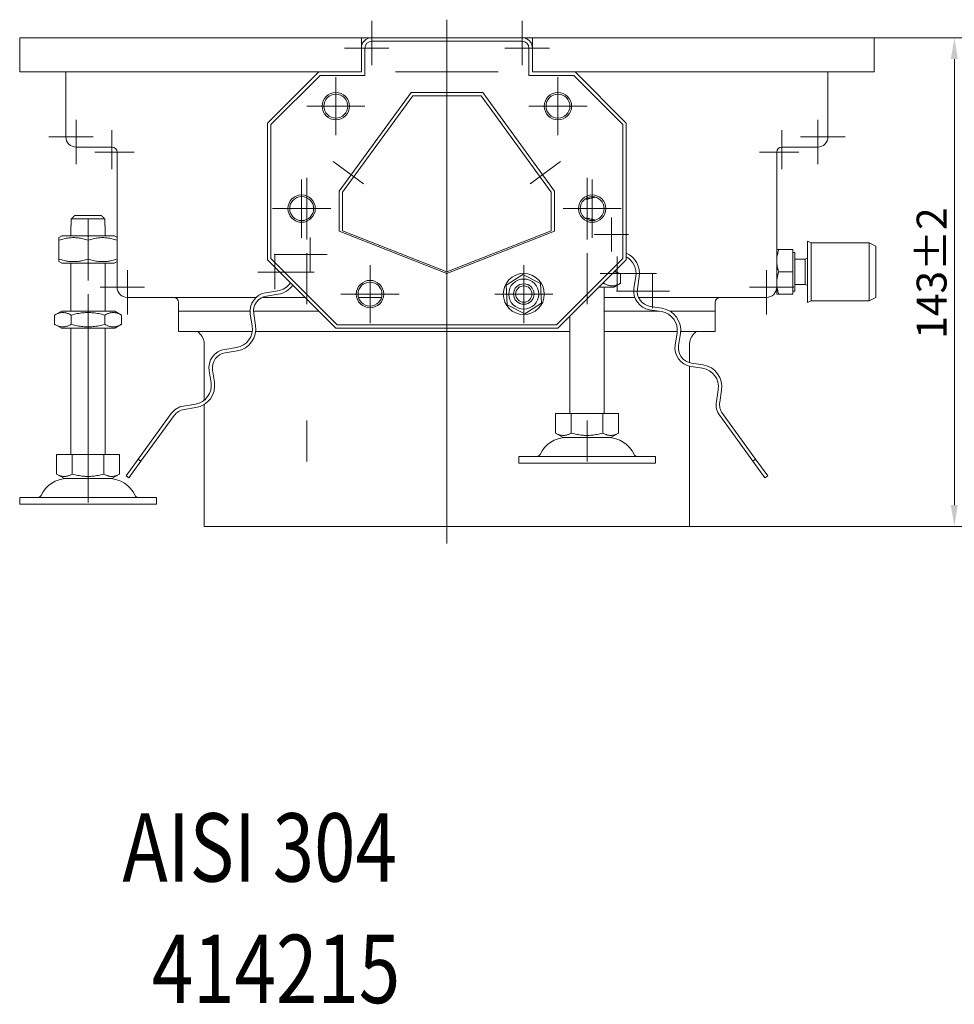
# Model space of a CAD drawing. Extents: x -375 to 30100, y -11303 to 12501.
# Drawn here: x 9047 to 9320, y -1078 to -790 of the extents above; entities that cross this region are included whole.
import ezdxf

# ---------------------------------------------------------------- set-up
doc = ezdxf.new("R2010")
doc.units = 0
doc.header["$LTSCALE"] = 25
doc.linetypes.add('AUSGEZOGEN', pattern=[0])
doc.linetypes.add('STRICHPUNKT', pattern=[1, 0.5, -0.25, 0, -0.25])
doc.layers.get('Defpoints').update_dxf_attribs({"linetype": 'CONTINUOUS'})
for name, color, linetype, lineweight in [('ACO_DIMENSION', 3, 'AUSGEZOGEN', 9), ('ACO_MITTE', 1, 'STRICHPUNKT', 9), ('ACO_VISIBLE ( NOTE )', 7, 'CONTINUOUS', 15)]:
    doc.layers.add(name, color=color, linetype=linetype, lineweight=lineweight)
doc.styles.add('Text poznámky (ISO)', font='tahoma.ttf')
doc.dimstyles.new('Výchozí (ISO)', dxfattribs={"dimscale": 2.5, "dimtxt": 3.5, "dimasz": 2.5, "dimexe": 1, "dimexo": 0, "dimgap": 0.762, "dimtad": 1, "dimrnd": 1e-08, "dimtxsty": 'Text poznámky (ISO)', "dimcen": 0.09, "dimdle": 10, "dimclrd": 256, "dimclre": 256, "dimclrt": 256, "dimazin": 2, "dimtfac": 1.001486, "dimtmove": 0, "dimatfit": 3, "dimfxl": 1, "dimtolj": 1, "dimlwd": -1, "dimlwe": -1, "dimarcsym": 0})

# ---------------------------------------------------------------- blocks, each defined once
blk = doc.blocks.new('*D95')
at = {"layer": 'ACO_DIMENSION', "transparency": 16777216}
for p, q in [((9296.6, -795.46), (9322.58, -795.46)), ((9320.08, -801.71), (9320.08, -932.21)), ((9242.6, -938.46), (9322.58, -938.46))]:
    blk.add_line(p, q, dxfattribs=at)
for points in [[(9319.04, -801.71), (9321.12, -801.71), (9320.08, -795.46)], [(9319.04, -932.21), (9321.12, -932.21), (9320.08, -938.46)]]:
    blk.add_solid(points, dxfattribs=at)
at = {"layer": 'Defpoints', "color": 0, "transparency": 16777216}
for p in [(9296.6, -795.46), (9242.6, -938.46), (9320.08, -938.46)]:
    blk.add_point(p, dxfattribs=at)
at = {"layer": 'ACO_DIMENSION', "transparency": 16777216, "insert": (9309.05, -883.56), "char_height": 8.75, "attachment_point": 1, "rotation": 90, "style": 'Text poznámky (ISO)'}
blk.add_mtext('\\A1;143{\\H8.763000;±2}', dxfattribs=at)

msp = doc.modelspace()

# ---------------------------------------------------------------- linework, layer by layer
at = {"layer": 'ACO_MITTE', "linetype": 'Continuous'}
for p, q in [((9149.599, -790.461), (9149.599, -803.461)), ((9171.599, -886.461), (9171.599, -790.17)), ((9193.599, -790.461), (9193.599, -803.461)), ((9154.599, -798.461), (9141.599, -798.461)), ((9201.599, -798.461), (9188.599, -798.461)), ((9156.599, -805.461), (9186.599, -805.461)), ((9139.099, -806.961), (9139.099, -823.961)), ((9204.099, -806.961), (9204.099, -823.961)), ((9147.599, -815.461), (9130.599, -815.461)), ((9212.599, -815.461), (9195.599, -815.461)), ((9063.099, -819.461), (9063.099, -832.461)), ((9280.099, -819.461), (9280.099, -832.461)), ((9073.599, -822.461), (9073.599, -833.961)), ((9269.599, -822.461), (9269.599, -833.961)), ((9068.099, -824.461), (9055.099, -824.461)), ((9288.099, -824.461), (9275.099, -824.461)), ((9080.099, -828.961), (9068.599, -828.961)), ((9274.599, -828.961), (9263.099, -828.961)), ((9138.344, -831.709), (9147.243, -838.174)), ((9195.954, -838.174), (9204.853, -831.709)), ((9129.099, -836.961), (9129.099, -853.961)), ((9130.599, -854.461), (9130.599, -836.461)), ((9212.599, -854.461), (9212.599, -836.461)), ((9214.099, -836.961), (9214.099, -853.961)), ((9137.599, -845.461), (9120.599, -845.461)), ((9222.599, -845.461), (9205.599, -845.461)), ((9066.599, -866.461), (9066.599, -848.461)), ((9219.72, -848.022), (9219.72, -858.022)), ((9131.567, -853.9), (9131.567, -863.9)), ((9224.72, -853.022), (9214.72, -853.022)), ((9130.599, -858.461), (9130.599, -873.461)), ((9212.599, -858.461), (9212.599, -873.461)), ((9136.567, -858.9), (9121.067, -858.9)), ((9121.25, -859.078), (9121.25, -869.078)), ((9221.456, -859.434), (9221.456, -869.434)), ((9078.099, -863.461), (9078.099, -876.461)), ((9132.75, -864.078), (9116.25, -864.078)), ((9149.099, -861.961), (9149.099, -878.961)), ((9194.099, -861.961), (9194.099, -878.961)), ((9232.956, -864.434), (9216.456, -864.434)), ((9265.099, -863.461), (9265.099, -876.461)), ((9231.773, -864.612), (9231.773, -874.612)), ((9083.099, -868.461), (9070.099, -868.461)), ((9236.773, -869.612), (9221.273, -869.612)), ((9273.099, -868.461), (9260.099, -868.461)), ((9066.599, -870.461), (9066.599, -925.553)), ((9157.599, -870.461), (9140.599, -870.461)), ((9202.599, -870.461), (9185.599, -870.461)), ((9171.599, -880.069), (9171.599, -943.461)), ((9130.599, -907.461), (9130.599, -919.461)), ((9212.599, -907.461), (9212.599, -919.461)), ((9066.599, -919.461), (9066.599, -931.461))]:
    msp.add_line(p, q, dxfattribs=at)
at = {"layer": 'ACO_VISIBLE ( NOTE )'}
for p, q in [((9046.599, -795.461), (9146.599, -795.461)), ((9046.599, -798.461), (9046.599, -795.461)), ((9146.599, -795.461), (9146.599, -798.461)), ((9146.599, -795.461), (9149.599, -795.461)), ((9147.001, -796.961), (9146.599, -796.961)), ((9149.599, -795.461), (9193.599, -795.461)), ((9149.599, -796.461), (9193.599, -796.461)), ((9193.599, -795.461), (9196.599, -795.461)), ((9196.599, -796.961), (9196.197, -796.961)), ((9196.599, -798.461), (9196.599, -795.461)), ((9196.599, -795.461), (9296.599, -795.461)), ((9296.599, -798.461), (9296.599, -795.461)), ((9046.599, -798.461), (9046.599, -805.461)), ((9146.599, -805.461), (9146.599, -798.461)), ((9147.599, -806.461), (9147.599, -798.461)), ((9195.599, -798.461), (9195.599, -806.461)), ((9196.599, -798.461), (9196.599, -805.461)), ((9296.599, -805.461), (9296.599, -798.461)), ((9046.599, -805.461), (9134.099, -805.461)), ((9060.099, -824.461), (9060.099, -805.461)), ((9119.099, -820.461), (9134.099, -805.461)), ((9120.099, -820.861), (9134.499, -806.461)), ((9134.099, -805.461), (9146.599, -805.461)), ((9134.499, -806.461), (9147.599, -806.461)), ((9195.599, -806.461), (9208.699, -806.461)), ((9196.599, -805.461), (9209.099, -805.461)), ((9208.699, -806.461), (9223.099, -820.861)), ((9209.099, -805.461), (9224.099, -820.461)), ((9209.099, -805.461), (9296.599, -805.461)), ((9283.099, -805.461), (9283.099, -824.461)), ((9140.099, -840.365), (9161.099, -811.461)), ((9141.099, -840.677), (9161.599, -812.461)), ((9161.099, -811.461), (9182.099, -811.461)), ((9161.599, -812.461), (9181.599, -812.461)), ((9181.599, -812.461), (9202.099, -840.677)), ((9182.099, -811.461), (9203.099, -840.365)), ((9119.099, -860.461), (9119.099, -820.461)), ((9120.099, -860.061), (9120.099, -820.861)), ((9223.099, -820.861), (9223.099, -860.061)), ((9224.099, -820.461), (9224.099, -860.461)), ((9073.599, -827.461), (9063.099, -827.461)), ((9075.099, -868.461), (9075.099, -828.961)), ((9268.099, -828.961), (9268.099, -868.461)), ((9280.099, -827.461), (9269.599, -827.461)), ((9140.099, -852.053), (9140.099, -840.365)), ((9141.099, -851.947), (9141.099, -840.677)), ((9202.099, -840.677), (9202.099, -851.947)), ((9203.099, -840.365), (9203.099, -852.053)), ((9212.599, -842.711), (9212.599, -848.212)), ((9071.498, -848.461), (9061.7, -848.461)), ((9061.7, -848.461), (9061.7, -850.461)), ((9062.726, -847.461), (9070.472, -847.461)), ((9071.498, -850.461), (9071.498, -848.461)), ((9061.599, -850.461), (9061.7, -850.461)), ((9061.599, -853.461), (9061.599, -850.461)), ((9071.498, -850.461), (9071.599, -850.461)), ((9071.599, -853.461), (9071.599, -850.461)), ((9171.599, -864.461), (9140.099, -852.053)), ((9171.599, -863.961), (9141.099, -851.947)), ((9202.099, -851.947), (9171.599, -863.961)), ((9203.099, -852.053), (9171.599, -864.461)), ((9058.949, -853.461), (9058.099, -853.952)), ((9058.099, -854.711), (9058.099, -853.952)), ((9058.099, -854.711), (9058.099, -860.212)), ((9074.249, -853.461), (9058.949, -853.461)), ((9066.599, -854.711), (9066.599, -860.212)), ((9074.249, -853.461), (9075.099, -853.952)), ((9277.149, -872.961), (9277.149, -854.961)), ((9278.149, -855.461), (9277.149, -854.961)), ((9278.149, -872.461), (9278.149, -855.461)), ((9278.149, -855.461), (9295.149, -855.461)), ((9295.149, -872.461), (9295.149, -855.461)), ((9297.149, -856.461), (9295.149, -855.461)), ((9268.099, -857.461), (9268.679, -857.461)), ((9272.799, -857.461), (9268.679, -857.461)), ((9272.799, -857.461), (9272.799, -863.961)), ((9272.799, -858.261), (9273.399, -858.261)), ((9273.399, -869.661), (9273.399, -858.261)), ((9297.149, -871.461), (9297.149, -856.461)), ((9058.099, -860.971), (9058.099, -860.212)), ((9058.949, -861.461), (9058.099, -860.971)), ((9058.949, -861.461), (9074.249, -861.461)), ((9061.599, -875.461), (9061.599, -861.461)), ((9071.599, -875.461), (9071.599, -861.461)), ((9074.249, -861.461), (9075.099, -860.971)), ((9139.099, -880.461), (9119.099, -860.461)), ((9139.499, -879.461), (9120.099, -860.061)), ((9223.099, -860.061), (9203.699, -879.461)), ((9224.099, -860.461), (9204.099, -880.461)), ((9273.399, -860.3), (9276.382, -860.3)), ((9276.382, -860.3), (9277.149, -859.961)), ((9276.382, -867.623), (9276.382, -860.3)), ((9220.842, -863.718), (9222.414, -864.625)), ((9272.799, -863.961), (9268.679, -863.961)), ((9272.799, -863.961), (9272.799, -870.461)), ((9188.965, -867.82), (9193.82, -864.695)), ((9193.82, -864.695), (9198.953, -867.337)), ((9217.506, -867.298), (9217.506, -867.054)), ((9220.399, -868.461), (9222.414, -867.298)), ((9222.414, -867.298), (9222.414, -864.625)), ((9226.889, -865.295), (9226.341, -868.752)), ((9227.329, -868.908), (9227.876, -865.451)), ((9122.111, -869.51), (9118.654, -870.058)), ((9189.244, -873.586), (9188.965, -867.82)), ((9198.953, -867.337), (9199.232, -873.103)), ((9216.099, -868.461), (9220.399, -868.461)), ((9217.599, -905.461), (9217.599, -868.461)), ((9268.099, -868.461), (9268.099, -870.461)), ((9272.799, -869.661), (9273.399, -869.661)), ((9273.399, -867.623), (9276.382, -867.623)), ((9276.382, -867.623), (9277.149, -867.961)), ((9115.769, -871.461), (9078.099, -871.461)), ((9093.099, -881.461), (9093.099, -872.961)), ((9130.099, -871.461), (9117.509, -871.461)), ((9118.81, -871.045), (9122.267, -870.498)), ((9152.453, -871.461), (9145.745, -871.461)), ((9226.594, -871.461), (9217.599, -871.461)), ((9265.099, -871.461), (9227.671, -871.461)), ((9250.099, -881.461), (9250.099, -872.961)), ((9268.679, -870.461), (9268.099, -870.461)), ((9272.799, -870.461), (9268.679, -870.461)), ((9278.149, -872.461), (9277.149, -872.961)), ((9278.149, -872.461), (9295.149, -872.461)), ((9297.149, -871.461), (9295.149, -872.461)), ((9058.799, -875.461), (9056.784, -876.625)), ((9074.399, -875.461), (9058.799, -875.461)), ((9074.399, -875.461), (9076.414, -876.625)), ((9093.099, -875.487), (9114.014, -875.487)), ((9115.014, -875.487), (9134.125, -875.487)), ((9194.378, -876.228), (9189.244, -873.586)), ((9199.232, -873.103), (9194.378, -876.228)), ((9217.599, -875.487), (9233.711, -875.487)), ((9230.913, -875.044), (9234.37, -875.592)), ((9234.526, -874.604), (9231.069, -874.057)), ((9236.915, -875.487), (9250.099, -875.487)), ((9056.784, -879.298), (9056.784, -876.625)), ((9061.691, -879.298), (9061.691, -876.625)), ((9071.506, -879.298), (9071.506, -876.625)), ((9076.414, -879.298), (9076.414, -876.625)), ((9114.082, -876.35), (9114.629, -879.807)), ((9115.617, -879.651), (9115.069, -876.194)), ((9207.599, -905.461), (9207.599, -876.961)), ((9058.799, -880.461), (9056.784, -879.298)), ((9058.799, -880.461), (9074.399, -880.461)), ((9061.599, -917.461), (9061.599, -880.461)), ((9071.599, -917.461), (9071.599, -880.461)), ((9074.399, -880.461), (9076.414, -879.298)), ((9114.639, -881.461), (9093.099, -881.461)), ((9099.517, -882.333), (9098.699, -881.461)), ((9207.599, -881.461), (9115.648, -881.461)), ((9204.099, -880.461), (9139.099, -880.461)), ((9203.699, -879.461), (9139.499, -879.461)), ((9238.992, -881.461), (9217.599, -881.461)), ((9250.099, -881.461), (9239.995, -881.461)), ((9243.681, -882.333), (9244.498, -881.461)), ((9238.942, -881.884), (9238.394, -885.341)), ((9239.382, -885.498), (9239.93, -882.041)), ((9100.599, -885.069), (9100.599, -901.537)), ((9110.057, -886.1), (9106.6, -886.647)), ((9106.757, -887.635), (9110.214, -887.088)), ((9242.599, -885.069), (9242.599, -890.531)), ((9102.029, -892.94), (9102.576, -896.397)), ((9103.564, -896.241), (9103.016, -892.784)), ((9242.599, -891.563), (9242.599, -938.461)), ((9242.966, -891.634), (9246.423, -892.182)), ((9246.58, -891.194), (9243.123, -890.646)), ((9250.995, -898.474), (9250.448, -901.931)), ((9251.435, -902.088), (9251.983, -898.631)), ((9098.004, -902.69), (9094.547, -903.237)), ((9094.704, -904.225), (9098.161, -903.677)), ((9100.599, -902.763), (9100.599, -938.461)), ((9090.958, -905.437), (9081.267, -918.775)), ((9082.076, -919.363), (9091.767, -906.024)), ((9203.349, -905.461), (9203.349, -911.126)), ((9203.349, -905.461), (9207.974, -905.461)), ((9207.974, -905.461), (9207.974, -911.126)), ((9207.974, -905.461), (9217.224, -905.461)), ((9217.224, -905.461), (9221.849, -905.461)), ((9217.224, -905.461), (9217.224, -911.126)), ((9221.849, -905.461), (9221.849, -911.126)), ((9251.43, -906.024), (9261.121, -919.363)), ((9261.93, -918.775), (9252.239, -905.437)), ((9205.661, -912.461), (9203.349, -911.126)), ((9205.661, -912.461), (9219.536, -912.461)), ((9219.536, -912.461), (9221.849, -911.126)), ((9057.349, -917.461), (9057.349, -923.126)), ((9057.349, -917.461), (9061.974, -917.461)), ((9061.974, -917.461), (9061.974, -923.126)), ((9061.974, -917.461), (9071.224, -917.461)), ((9071.224, -917.461), (9075.849, -917.461)), ((9071.224, -917.461), (9071.224, -923.126)), ((9075.849, -917.461), (9075.849, -923.126)), ((9081.267, -918.775), (9077.733, -923.639)), ((9081.267, -918.775), (9082.076, -919.363)), ((9192.599, -917.961), (9232.599, -917.961)), ((9192.599, -917.961), (9192.599, -919.961)), ((9232.599, -917.961), (9232.599, -919.961)), ((9261.121, -919.363), (9261.93, -918.775)), ((9265.464, -923.639), (9261.93, -918.775)), ((9078.542, -924.227), (9082.076, -919.363)), ((9192.599, -919.961), (9232.599, -919.961)), ((9261.121, -919.363), (9264.655, -924.227)), ((9059.661, -924.461), (9057.349, -923.126)), ((9059.661, -924.461), (9073.536, -924.461)), ((9073.536, -924.461), (9075.849, -923.126)), ((9077.733, -923.639), (9078.542, -924.227)), ((9264.655, -924.227), (9265.464, -923.639)), ((9046.599, -929.961), (9086.599, -929.961)), ((9046.599, -929.961), (9046.599, -931.961)), ((9086.599, -929.961), (9086.599, -931.961)), ((9046.599, -931.961), (9086.599, -931.961)), ((9100.599, -938.461), (9242.599, -938.461))]:
    msp.add_line(p, q, dxfattribs=at)
at = {"layer": 'ACO_VISIBLE ( NOTE )', "flags": 128}
for points in [[(9212.599, -842.711), (9212.579, -842.705), (9212.559, -842.698), (9212.54, -842.692), (9212.52, -842.685), (9212.501, -842.679), (9212.481, -842.673), (9212.462, -842.666), (9212.442, -842.66), (9212.423, -842.654), (9212.404, -842.648), (9212.384, -842.641), (9212.365, -842.635), (9212.346, -842.629), (9212.326, -842.623), (9212.307, -842.617), (9212.288, -842.611), (9212.269, -842.605), (9212.25, -842.599), (9212.231, -842.593), (9212.212, -842.587), (9212.193, -842.581), (9212.174, -842.575), (9212.155, -842.569), (9212.136, -842.564)], [(9215.058, -842.095), (9214.963, -842.111), (9214.867, -842.127), (9214.771, -842.144), (9214.675, -842.162), (9214.578, -842.18), (9214.48, -842.2), (9214.382, -842.22), (9214.283, -842.242), (9214.184, -842.264), (9214.084, -842.287), (9213.983, -842.311), (9213.882, -842.336), (9213.78, -842.362), (9213.677, -842.388), (9213.573, -842.416), (9213.469, -842.445), (9213.363, -842.474), (9213.257, -842.505), (9213.15, -842.537), (9213.042, -842.57), (9212.933, -842.603), (9212.822, -842.638), (9212.711, -842.674), (9212.599, -842.711)], [(9062.726, -847.461), (9062.687, -847.499), (9062.648, -847.537), (9062.608, -847.575), (9062.569, -847.614), (9062.529, -847.653), (9062.488, -847.692), (9062.448, -847.731), (9062.406, -847.771), (9062.365, -847.812), (9062.323, -847.852), (9062.281, -847.893), (9062.239, -847.935), (9062.196, -847.976), (9062.153, -848.018), (9062.109, -848.061), (9062.065, -848.104), (9062.021, -848.147), (9061.976, -848.191), (9061.931, -848.235), (9061.886, -848.279), (9061.84, -848.324), (9061.794, -848.37), (9061.747, -848.415), (9061.7, -848.461)], [(9071.498, -848.461), (9071.451, -848.415), (9071.404, -848.37), (9071.357, -848.324), (9071.312, -848.279), (9071.266, -848.235), (9071.221, -848.191), (9071.176, -848.147), (9071.132, -848.104), (9071.088, -848.061), (9071.045, -848.018), (9071.001, -847.976), (9070.959, -847.935), (9070.916, -847.893), (9070.874, -847.852), (9070.832, -847.812), (9070.791, -847.771), (9070.75, -847.731), (9070.709, -847.692), (9070.669, -847.653), (9070.629, -847.614), (9070.589, -847.575), (9070.55, -847.537), (9070.51, -847.499), (9070.472, -847.461)], [(9212.136, -848.359), (9212.155, -848.354), (9212.174, -848.348), (9212.193, -848.342), (9212.212, -848.336), (9212.231, -848.33), (9212.25, -848.324), (9212.269, -848.318), (9212.288, -848.312), (9212.307, -848.306), (9212.326, -848.3), (9212.346, -848.294), (9212.365, -848.288), (9212.384, -848.282), (9212.404, -848.275), (9212.423, -848.269), (9212.442, -848.263), (9212.462, -848.257), (9212.481, -848.25), (9212.501, -848.244), (9212.52, -848.238), (9212.54, -848.231), (9212.559, -848.225), (9212.579, -848.218), (9212.599, -848.212)], [(9212.599, -848.212), (9212.711, -848.249), (9212.822, -848.285), (9212.933, -848.319), (9213.042, -848.353), (9213.15, -848.386), (9213.257, -848.418), (9213.363, -848.448), (9213.469, -848.478), (9213.573, -848.507), (9213.677, -848.535), (9213.78, -848.561), (9213.882, -848.587), (9213.983, -848.612), (9214.084, -848.636), (9214.184, -848.659), (9214.283, -848.681), (9214.382, -848.703), (9214.48, -848.723), (9214.578, -848.742), (9214.675, -848.761), (9214.771, -848.779), (9214.867, -848.796), (9214.963, -848.812), (9215.058, -848.828)], [(9066.599, -854.711), (9066.197, -854.582), (9065.809, -854.467), (9065.432, -854.365), (9065.065, -854.276), (9064.707, -854.198), (9064.357, -854.132), (9064.013, -854.076), (9063.674, -854.031), (9063.339, -853.996), (9063.007, -853.972), (9062.678, -853.957), (9062.349, -853.952), (9062.02, -853.957), (9061.69, -853.972), (9061.358, -853.996), (9061.023, -854.031), (9060.684, -854.076), (9060.34, -854.132), (9059.99, -854.198), (9059.632, -854.276), (9059.265, -854.365), (9058.889, -854.467), (9058.5, -854.582), (9058.099, -854.711)], [(9075.099, -854.711), (9074.697, -854.582), (9074.309, -854.467), (9073.932, -854.365), (9073.565, -854.276), (9073.207, -854.198), (9072.857, -854.132), (9072.513, -854.076), (9072.174, -854.031), (9071.839, -853.996), (9071.507, -853.972), (9071.178, -853.957), (9070.849, -853.952), (9070.52, -853.957), (9070.19, -853.972), (9069.858, -853.996), (9069.523, -854.031), (9069.184, -854.076), (9068.84, -854.132), (9068.49, -854.198), (9068.132, -854.276), (9067.765, -854.365), (9067.389, -854.467), (9067, -854.582), (9066.599, -854.711)], [(9268.679, -857.461), (9268.63, -857.611), (9268.584, -857.758), (9268.539, -857.904), (9268.498, -858.048), (9268.458, -858.19), (9268.421, -858.33), (9268.385, -858.469), (9268.352, -858.607), (9268.321, -858.743), (9268.293, -858.878), (9268.266, -859.013), (9268.241, -859.146), (9268.218, -859.278), (9268.198, -859.41), (9268.179, -859.541), (9268.162, -859.672), (9268.147, -859.802), (9268.134, -859.932), (9268.124, -860.062), (9268.115, -860.192), (9268.108, -860.321), (9268.103, -860.451), (9268.1, -860.581), (9268.099, -860.711)], [(9058.099, -860.212), (9058.5, -860.341), (9058.889, -860.456), (9059.265, -860.558), (9059.632, -860.647), (9059.99, -860.725), (9060.34, -860.791), (9060.684, -860.847), (9061.023, -860.892), (9061.358, -860.926), (9061.69, -860.951), (9062.02, -860.966), (9062.349, -860.971), (9062.678, -860.966), (9063.007, -860.951), (9063.339, -860.926), (9063.674, -860.892), (9064.013, -860.847), (9064.357, -860.791), (9064.707, -860.725), (9065.065, -860.647), (9065.432, -860.558), (9065.809, -860.456), (9066.197, -860.341), (9066.599, -860.212)], [(9066.599, -860.212), (9067, -860.341), (9067.389, -860.456), (9067.765, -860.558), (9068.132, -860.647), (9068.49, -860.725), (9068.84, -860.791), (9069.184, -860.847), (9069.523, -860.892), (9069.858, -860.926), (9070.19, -860.951), (9070.52, -860.966), (9070.849, -860.971), (9071.178, -860.966), (9071.507, -860.951), (9071.839, -860.926), (9072.174, -860.892), (9072.513, -860.847), (9072.857, -860.791), (9073.207, -860.725), (9073.565, -860.647), (9073.932, -860.558), (9074.309, -860.456), (9074.697, -860.341), (9075.099, -860.212)], [(9268.099, -860.711), (9268.1, -860.842), (9268.103, -860.972), (9268.108, -861.101), (9268.115, -861.231), (9268.124, -861.361), (9268.134, -861.491), (9268.147, -861.621), (9268.162, -861.751), (9268.179, -861.882), (9268.198, -862.013), (9268.218, -862.145), (9268.241, -862.277), (9268.266, -862.41), (9268.293, -862.545), (9268.321, -862.68), (9268.352, -862.816), (9268.385, -862.954), (9268.421, -863.093), (9268.458, -863.233), (9268.498, -863.375), (9268.539, -863.519), (9268.584, -863.664), (9268.63, -863.812), (9268.679, -863.961)], [(9222.414, -864.625), (9222.331, -864.578), (9222.249, -864.532), (9222.168, -864.489), (9222.088, -864.447), (9222.009, -864.406), (9221.931, -864.368), (9221.854, -864.331), (9221.778, -864.296), (9221.702, -864.262), (9221.627, -864.23), (9221.553, -864.199), (9221.479, -864.17), (9221.406, -864.142), (9221.333, -864.116), (9221.261, -864.091), (9221.19, -864.067), (9221.119, -864.045), (9221.048, -864.024), (9220.978, -864.005), (9220.909, -863.986), (9220.839, -863.97), (9220.77, -863.954), (9220.702, -863.94), (9220.633, -863.927)], [(9268.679, -863.961), (9268.63, -864.111), (9268.584, -864.258), (9268.539, -864.404), (9268.498, -864.548), (9268.458, -864.69), (9268.421, -864.83), (9268.385, -864.969), (9268.352, -865.107), (9268.321, -865.243), (9268.293, -865.378), (9268.266, -865.513), (9268.241, -865.646), (9268.218, -865.778), (9268.198, -865.91), (9268.179, -866.041), (9268.162, -866.172), (9268.147, -866.302), (9268.134, -866.432), (9268.124, -866.562), (9268.115, -866.692), (9268.108, -866.821), (9268.103, -866.951), (9268.1, -867.081), (9268.099, -867.211)], [(9217.167, -867.394), (9217.181, -867.39), (9217.195, -867.386), (9217.209, -867.382), (9217.223, -867.378), (9217.237, -867.374), (9217.251, -867.37), (9217.265, -867.367), (9217.279, -867.363), (9217.293, -867.359), (9217.307, -867.355), (9217.321, -867.351), (9217.335, -867.347), (9217.349, -867.343), (9217.364, -867.339), (9217.378, -867.335), (9217.392, -867.331), (9217.406, -867.327), (9217.42, -867.323), (9217.435, -867.319), (9217.449, -867.315), (9217.463, -867.31), (9217.477, -867.306), (9217.492, -867.302), (9217.506, -867.298)], [(9217.506, -867.298), (9217.738, -867.427), (9217.962, -867.542), (9218.18, -867.644), (9218.391, -867.734), (9218.598, -867.812), (9218.8, -867.878), (9218.999, -867.933), (9219.195, -867.978), (9219.388, -868.013), (9219.58, -868.038), (9219.77, -868.052), (9219.96, -868.057), (9220.15, -868.052), (9220.34, -868.038), (9220.532, -868.013), (9220.725, -867.978), (9220.921, -867.933), (9221.119, -867.878), (9221.322, -867.812), (9221.528, -867.734), (9221.74, -867.644), (9221.957, -867.542), (9222.182, -867.427), (9222.414, -867.298)], [(9268.099, -867.211), (9268.1, -867.342), (9268.103, -867.472), (9268.108, -867.601), (9268.115, -867.731), (9268.124, -867.861), (9268.134, -867.991), (9268.147, -868.121), (9268.162, -868.251), (9268.179, -868.382), (9268.198, -868.513), (9268.218, -868.645), (9268.241, -868.777), (9268.266, -868.91), (9268.293, -869.045), (9268.321, -869.18), (9268.352, -869.316), (9268.385, -869.454), (9268.421, -869.593), (9268.458, -869.733), (9268.498, -869.875), (9268.539, -870.019), (9268.584, -870.164), (9268.63, -870.312), (9268.679, -870.461)], [(9061.691, -876.625), (9061.459, -876.496), (9061.235, -876.381), (9061.018, -876.279), (9060.806, -876.189), (9060.599, -876.111), (9060.397, -876.045), (9060.198, -875.99), (9060.003, -875.945), (9059.809, -875.91), (9059.618, -875.885), (9059.427, -875.871), (9059.237, -875.866), (9059.048, -875.871), (9058.857, -875.885), (9058.665, -875.91), (9058.472, -875.945), (9058.276, -875.99), (9058.078, -876.045), (9057.876, -876.111), (9057.669, -876.189), (9057.457, -876.279), (9057.24, -876.381), (9057.016, -876.496), (9056.784, -876.625)], [(9071.506, -876.625), (9071.042, -876.496), (9070.594, -876.381), (9070.159, -876.279), (9069.736, -876.189), (9069.322, -876.111), (9068.918, -876.045), (9068.521, -875.99), (9068.129, -875.945), (9067.743, -875.91), (9067.359, -875.885), (9066.978, -875.871), (9066.599, -875.866), (9066.219, -875.871), (9065.838, -875.885), (9065.455, -875.91), (9065.068, -875.945), (9064.677, -875.99), (9064.279, -876.045), (9063.875, -876.111), (9063.462, -876.189), (9063.039, -876.279), (9062.604, -876.381), (9062.155, -876.496), (9061.691, -876.625)], [(9076.414, -876.625), (9076.182, -876.496), (9075.957, -876.381), (9075.74, -876.279), (9075.528, -876.189), (9075.322, -876.111), (9075.119, -876.045), (9074.921, -875.99), (9074.725, -875.945), (9074.532, -875.91), (9074.34, -875.885), (9074.15, -875.871), (9073.96, -875.866), (9073.77, -875.871), (9073.58, -875.885), (9073.388, -875.91), (9073.195, -875.945), (9072.999, -875.99), (9072.8, -876.045), (9072.598, -876.111), (9072.391, -876.189), (9072.18, -876.279), (9071.962, -876.381), (9071.738, -876.496), (9071.506, -876.625)], [(9056.784, -879.298), (9057.016, -879.427), (9057.24, -879.542), (9057.457, -879.644), (9057.669, -879.734), (9057.876, -879.812), (9058.078, -879.878), (9058.276, -879.933), (9058.472, -879.978), (9058.665, -880.013), (9058.857, -880.038), (9059.048, -880.052), (9059.237, -880.057), (9059.427, -880.052), (9059.618, -880.038), (9059.809, -880.013), (9060.003, -879.978), (9060.198, -879.933), (9060.397, -879.878), (9060.599, -879.812), (9060.806, -879.734), (9061.018, -879.644), (9061.235, -879.542), (9061.459, -879.427), (9061.691, -879.298)], [(9061.691, -879.298), (9062.155, -879.427), (9062.604, -879.542), (9063.039, -879.644), (9063.462, -879.734), (9063.875, -879.812), (9064.279, -879.878), (9064.677, -879.933), (9065.068, -879.978), (9065.455, -880.013), (9065.838, -880.038), (9066.219, -880.052), (9066.599, -880.057), (9066.978, -880.052), (9067.359, -880.038), (9067.743, -880.013), (9068.129, -879.978), (9068.521, -879.933), (9068.918, -879.878), (9069.322, -879.812), (9069.736, -879.734), (9070.159, -879.644), (9070.594, -879.542), (9071.042, -879.427), (9071.506, -879.298)], [(9071.506, -879.298), (9071.738, -879.427), (9071.962, -879.542), (9072.18, -879.644), (9072.391, -879.734), (9072.598, -879.812), (9072.8, -879.878), (9072.999, -879.933), (9073.195, -879.978), (9073.388, -880.013), (9073.58, -880.038), (9073.77, -880.052), (9073.96, -880.057), (9074.15, -880.052), (9074.34, -880.038), (9074.532, -880.013), (9074.725, -879.978), (9074.921, -879.933), (9075.119, -879.878), (9075.322, -879.812), (9075.528, -879.734), (9075.74, -879.644), (9075.957, -879.542), (9076.182, -879.427), (9076.414, -879.298)], [(9203.349, -911.126), (9203.567, -911.248), (9203.779, -911.356), (9203.984, -911.453), (9204.183, -911.537), (9204.378, -911.61), (9204.568, -911.673), (9204.756, -911.725), (9204.94, -911.767), (9205.122, -911.8), (9205.303, -911.823), (9205.482, -911.837), (9205.661, -911.842), (9205.84, -911.837), (9206.02, -911.823), (9206.2, -911.8), (9206.382, -911.767), (9206.567, -911.725), (9206.754, -911.673), (9206.945, -911.61), (9207.139, -911.537), (9207.339, -911.453), (9207.544, -911.356), (9207.755, -911.248), (9207.974, -911.126)], [(9207.974, -911.126), (9208.411, -911.248), (9208.833, -911.356), (9209.243, -911.453), (9209.642, -911.537), (9210.032, -911.61), (9210.413, -911.673), (9210.787, -911.725), (9211.156, -911.767), (9211.521, -911.8), (9211.882, -911.823), (9212.241, -911.837), (9212.599, -911.842), (9212.957, -911.837), (9213.316, -911.823), (9213.677, -911.8), (9214.041, -911.767), (9214.41, -911.725), (9214.784, -911.673), (9215.166, -911.61), (9215.555, -911.537), (9215.954, -911.453), (9216.364, -911.356), (9216.787, -911.248), (9217.224, -911.126)], [(9217.224, -911.126), (9217.442, -911.248), (9217.654, -911.356), (9217.859, -911.453), (9218.058, -911.537), (9218.253, -911.61), (9218.443, -911.673), (9218.631, -911.725), (9218.815, -911.767), (9218.997, -911.8), (9219.178, -911.823), (9219.357, -911.837), (9219.536, -911.842), (9219.715, -911.837), (9219.895, -911.823), (9220.075, -911.8), (9220.257, -911.767), (9220.442, -911.725), (9220.629, -911.673), (9220.82, -911.61), (9221.014, -911.537), (9221.214, -911.453), (9221.419, -911.356), (9221.63, -911.248), (9221.849, -911.126)], [(9057.349, -923.126), (9057.567, -923.248), (9057.779, -923.356), (9057.984, -923.453), (9058.183, -923.537), (9058.378, -923.61), (9058.568, -923.673), (9058.756, -923.725), (9058.94, -923.767), (9059.122, -923.8), (9059.303, -923.823), (9059.482, -923.837), (9059.661, -923.842), (9059.84, -923.837), (9060.02, -923.823), (9060.2, -923.8), (9060.382, -923.767), (9060.567, -923.725), (9060.754, -923.673), (9060.945, -923.61), (9061.139, -923.537), (9061.339, -923.453), (9061.544, -923.356), (9061.755, -923.248), (9061.974, -923.126)], [(9061.974, -923.126), (9062.411, -923.248), (9062.833, -923.356), (9063.243, -923.453), (9063.642, -923.537), (9064.032, -923.61), (9064.413, -923.673), (9064.787, -923.725), (9065.156, -923.767), (9065.521, -923.8), (9065.882, -923.823), (9066.241, -923.837), (9066.599, -923.842), (9066.957, -923.837), (9067.316, -923.823), (9067.677, -923.8), (9068.041, -923.767), (9068.41, -923.725), (9068.784, -923.673), (9069.166, -923.61), (9069.555, -923.537), (9069.954, -923.453), (9070.364, -923.356), (9070.787, -923.248), (9071.224, -923.126)], [(9071.224, -923.126), (9071.442, -923.248), (9071.654, -923.356), (9071.859, -923.453), (9072.058, -923.537), (9072.253, -923.61), (9072.443, -923.673), (9072.631, -923.725), (9072.815, -923.767), (9072.997, -923.8), (9073.178, -923.823), (9073.357, -923.837), (9073.536, -923.842), (9073.715, -923.837), (9073.895, -923.823), (9074.075, -923.8), (9074.257, -923.767), (9074.442, -923.725), (9074.629, -923.673), (9074.82, -923.61), (9075.014, -923.537), (9075.214, -923.453), (9075.419, -923.356), (9075.63, -923.248), (9075.849, -923.126)]]:
    msp.add_lwpolyline(points, dxfattribs=at)
at = {"layer": 'ACO_VISIBLE ( NOTE )'}
for centre, radius in [((9139.099, -815.461), 4), ((9139.099, -815.461), 3.5), ((9204.099, -815.461), 4), ((9204.099, -815.461), 3.5), ((9129.099, -845.461), 4), ((9129.099, -845.461), 3.5), ((9214.099, -845.461), 4), ((9214.099, -845.461), 3.5), ((9149.099, -870.461), 4), ((9149.099, -870.461), 3.5), ((9194.099, -870.461), 6), ((9194.099, -870.461), 4.4), ((9194.099, -870.461), 3), ((9194.099, -870.461), 2.387)]:
    msp.add_circle(centre, radius, dxfattribs=at)
for centre, radius, start, end in [((9149.599, -798.461), 3, 90, 180), ((9149.599, -798.461), 2, 90, 180), ((9193.599, -798.461), 3, 0, 90), ((9193.599, -798.461), 2, 0, 90), ((9063.099, -824.461), 3, 180, 270), ((9280.099, -824.461), 3, 270, 0), ((9073.599, -828.961), 1.5, 0, 90), ((9269.599, -828.961), 1.5, 90, 180), ((9221.456, -864.434), 6.5, 351, 66.01464), ((9221.456, -864.434), 5.5, 351, 61.28763), ((9121.25, -864.078), 5.5, 279, 325.85478), ((9078.099, -868.461), 3, 180, 270), ((9119.514, -875.49), 5.5, 99, 189), ((9121.25, -864.078), 6.5, 279, 324.16906), ((9231.773, -869.612), 5.5, 171, 261), ((9231.773, -869.612), 4.5, 171, 261), ((9265.099, -868.461), 3, 270, 0), ((9091.599, -872.961), 1.5, 0, 90), ((9119.514, -875.49), 4.5, 99, 189), ((9251.599, -872.961), 1.5, 90, 180), ((9233.51, -881.024), 5.5, 351, 81), ((9233.51, -881.024), 6.5, 351, 81), ((9109.197, -880.668), 5.5, 279, 9), ((9109.197, -880.668), 6.5, 279, 9), ((9096.599, -885.069), 4, 0, 43.15239), ((9246.599, -885.069), 4, 136.84761, 180), ((9107.461, -892.08), 5.5, 99, 189), ((9243.827, -886.202), 5.5, 171, 261), ((9243.827, -886.202), 4.5, 171, 261), ((9107.461, -892.08), 4.5, 99, 189), ((9245.563, -897.614), 5.5, 351, 81), ((9245.563, -897.614), 6.5, 351, 81), ((9097.144, -897.257), 5.5, 279, 9), ((9097.144, -897.257), 6.5, 279, 9), ((9095.408, -908.669), 5.5, 99, 144), ((9095.408, -908.669), 4.5, 99, 144), ((9255.88, -902.792), 5.5, 171, 216), ((9255.88, -902.792), 4.5, 171, 216), ((9206.552, -920.961), 8.5, 90, 155.09894), ((9218.646, -920.961), 8.5, 24.90106, 90), ((9197.935, -916.961), 1, 270, 335.09894), ((9227.263, -916.961), 1, 204.90106, 270), ((9060.552, -932.961), 8.5, 90, 155.09894), ((9072.646, -932.961), 8.5, 24.90106, 90), ((9051.935, -928.961), 1, 270, 335.09894), ((9081.263, -928.961), 1, 204.90106, 270)]:
    msp.add_arc(centre, radius, start, end, dxfattribs=at)

# ---------------------------------------------------------------- texts
at = {"layer": 'ACO_VISIBLE ( NOTE )', "width": 0.8}
for s, p in [('AISI 304', (9076.654, -1042.404)), ('414215', (9085.247, -1077.962))]:
    msp.add_text(s, height=20, dxfattribs=at).set_placement(p)

# ---------------------------------------------------------------- dimensions: what is measured, and where the dimension line sits
at = {"layer": 'ACO_DIMENSION', "color": 3}
dim = msp.add_linear_dim(base=(9320.08, -938.461), p1=(9296.599, -795.461), p2=(9242.599, -938.461), angle=90, dimstyle='Výchozí (ISO)', override={"dimgap": 0.762, "dimdec": 2, "dimtol": 1, "dimlim": 0, "dimtp": 2, "dimtm": 2, "dimtdec": 2, "dimtofl": 0, "dimatfit": 1}, dxfattribs=at)
dim.commit()
dim.dimension.update_dxf_attribs({"geometry": '*D95', "text_midpoint": (9320.08, -866.961), "dimtype": 160})

doc.saveas('drawing.dxf')
